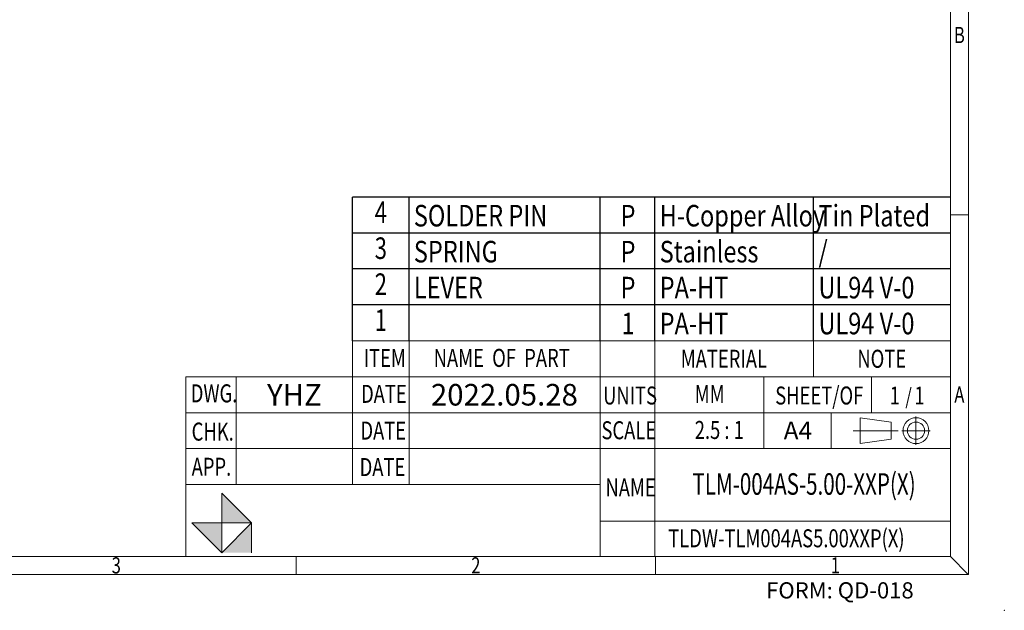
# Model space of a CAD drawing. Units: millimetres. Extents: x 9056 to 9353, y 3854 to 4068.
# Drawn here: x 9216 to 9353, y 3858 to 3940 of the extents above; entities that cross this region are included whole.
import ezdxf
from ezdxf.enums import TextEntityAlignment as Align

# ---------------------------------------------------------------- set-up
doc = ezdxf.new("R2010")
doc.units = ezdxf.units.MM
doc.layers.add('dim', color=31, linetype='Continuous')
doc.layers.add('from', color=7, linetype='Continuous')
doc.styles.add('BOM', font='gbenor.shx', dxfattribs={"width": 0.75, "oblique": 5.000002, "bigfont": 'gbcbig.shx'})
doc.styles.add('romantic', font='romantic.ttf')
doc.styles.add('TXT', font='txt.shx', dxfattribs={"bigfont": 'gbcbig.shx'})

# ---------------------------------------------------------------- blocks, each defined once
blk = doc.blocks.new('BOM06')
at = {"layer": 'from'}
for p, q in [((0, 0), (0, 5)), ((83.14, 5), (0, 5)), ((7.85, 0), (7.85, 5)), ((34.44, 0), (34.44, 5)), ((42.04, 0), (42.04, 5)), ((64.12, 0), (64.12, 5))]:
    blk.add_line(p, q, dxfattribs=at)
at = {"layer": 'from', "color": 3, "style": 'BOM', "width": 0.75}
blk.add_attdef('ITEM', text='', height=3, dxfattribs=at).set_placement((3.93, 2.5), align=Align.MIDDLE)
at = {"layer": 'from', "color": 123, "style": 'BOM', "width": 0.8}
for tag, p in [('PRT.NAME', (8.52, 0.91)), ('MATERIAL', (42.71, 0.91)), ('NOTE', (64.79, 0.91))]:
    blk.add_attdef(tag, p, '', height=3, dxfattribs=at)
blk.add_attdef('QTY.', text='', height=3, dxfattribs=at).set_placement((38.31, 0.91), align=Align.CENTER)
blk = doc.blocks.new('对外图框')
at = {"layer": 'from', "lineweight": 9}
h = blk.add_hatch(color=123, dxfattribs=at)
h.paths.add_polyline_path([(1515.23, 798.56), (1511.09, 798.56), (1515.23, 794.42)])
h.paths.add_polyline_path([(1519.37, 798.56), (1515.23, 802.7), (1515.23, 798.56)])
h.paths.add_polyline_path([(1519.37, 794.42), (1519.37, 798.56), (1515.23, 794.42)])
at = {"layer": 'from', "color": 7, "lineweight": 9}
for p, q in [((1619.07, 791.41), (1619.07, 991.41)), ((1616.57, 793.91), (1616.57, 988.91)), ((1619.06, 841.41), (1616.57, 841.41)), ((1533.43, 803.9), (1533.43, 823.88)), ((1616.57, 823.88), (1533.43, 823.88)), ((1541.28, 803.9), (1541.28, 823.88)), ((1567.87, 823.88), (1567.87, 793.91)), ((1575.47, 823.88), (1575.47, 793.91)), ((1597.55, 818.88), (1597.55, 823.88)), ((1510.25, 793.91), (1510.25, 818.88)), ((1616.57, 818.88), (1510.25, 818.88)), ((1517.26, 803.9), (1517.26, 818.88)), ((1590.62, 818.88), (1590.62, 808.89)), ((1605.58, 818.88), (1605.58, 813.89)), ((1616.57, 813.89), (1510.25, 813.89)), ((1600, 813.89), (1600, 808.89)), ((1616.57, 808.89), (1510.25, 808.89)), ((1567.87, 803.9), (1510.25, 803.9)), ((1616.57, 798.82), (1567.87, 798.82)), ((1334.57, 793.91), (1616.57, 793.91)), ((1525.57, 793.91), (1525.57, 791.41)), ((1575.57, 793.91), (1575.57, 791.41)), ((1616.57, 793.91), (1619.06, 791.41)), ((1332.07, 791.41), (1619.07, 791.41))]:
    blk.add_line(p, q, dxfattribs=at)
at = {"layer": 'from', "color": 123, "lineweight": 9}
for p, q in [((1608.31, 812.59), (1604.03, 813.19)), ((1604.03, 813.19), (1604.03, 809.59)), ((1608.31, 812.59), (1608.31, 810.19)), ((1611.78, 809.41), (1611.78, 813.37)), ((1609.31, 811.39), (1603.03, 811.39)), ((1609.8, 811.39), (1613.76, 811.39)), ((1604.03, 809.59), (1608.31, 810.19)), ((1515.23, 802.7), (1519.37, 798.56)), ((1515.23, 802.7), (1519.37, 798.56)), ((1515.23, 802.7), (1515.24, 794.42)), ((1515.23, 802.7), (1515.24, 794.42)), ((1511.09, 798.56), (1519.37, 798.56)), ((1511.09, 798.56), (1519.37, 798.56)), ((1519.37, 798.56), (1515.24, 794.42)), ((1519.37, 798.56), (1519.37, 794.42)), ((1519.37, 798.56), (1519.37, 794.42))]:
    blk.add_line(p, q, dxfattribs=at)
blk.add_lwpolyline([(1511.09, 798.56), (1515.24, 794.42), (1519.37, 798.56), (1515.23, 802.7)], dxfattribs=at)
for radius in [1.8, 1.2]:
    blk.add_circle((1611.78, 811.39), radius, dxfattribs=at)
at = {"layer": 'from', "color": 7, "lineweight": 9}
blk.add_point((1624.07, 786.41), dxfattribs=at)
at = {"layer": 'from', "color": 123, "lineweight": 9, "style": 'BOM', "width": 0.75}
for s, p in [('B', (1617.82, 866.41)), ('A', (1617.82, 816.41)), ('3', (1500.57, 792.66)), ('2', (1550.57, 792.66)), ('1', (1600.57, 792.66))]:
    blk.add_text(s, height=2.25, dxfattribs=at).set_placement(p, align=Align.MIDDLE_CENTER)
for s, height, p in [('ITEM', 2.5, (1534.97, 820.24)), ('NAME  OF  PART  ', 2.5, (1544.71, 820.26)), ('MATERIAL', 2.5, (1579.07, 820.14)), ('NOTE', 2.5, (1603.63, 820.14)), ('DWG.', 2.5, (1510.92, 815.33)), ('DATE', 2.5, (1534.61, 815.26)), ('UNITS', 2.5, (1568.27, 815.03)), ('SHEET/OF', 2.5, (1592.21, 815.03)), ('/', 2.25, (1610.3, 815.03)), ('CHK.', 2.5, (1511.05, 810.01)), ('DATE', 2.5, (1534.52, 810.15)), ('SCALE                            ', 2.5, (1568.04, 810.2)), ('APP.', 2.5, (1511.05, 805.12)), ('DATE', 2.5, (1534.41, 805.08)), ('NAME', 2.5, (1568.6, 802.24))]:
    blk.add_text(s, height=height, dxfattribs=at).set_placement(p)
at = {"layer": 'from', "color": 123, "lineweight": 9, "style": 'BOM'}
for s, insert, char_height, width, attachment_point in [('A4  ', (1595.36, 811.09), 2.5, 20.9777, 5), (' FORM: QD-018 \\P   ', (1590.26, 790.31), 2.25, 28.5209, 1)]:
    blk.add_mtext(s, dxfattribs=dict(at, insert=insert, char_height=char_height, width=width, attachment_point=attachment_point))
at = {"layer": 'from', "color": 123, "lineweight": 9, "style": 'BOM', "width": 0.75}
for tag, p, height in [('TL02', (1341.48, 984.91), 3), ('MM', (1581.01, 815.23), 2.5), ('1', (1611.57, 815.03), 2.5), ('1:1', (1581.01, 810.24), 2.5), ('TL-02-NAME-ASM.', (1577.33, 795.17), 2.5)]:
    blk.add_attdef(tag, p, '', height=height, dxfattribs=at)
at = {"layer": 'from', "color": 123, "lineweight": 9, "style": 'TXT'}
blk.add_attdef('唐麒贸', text='', height=3, dxfattribs=at).set_placement((1525.34, 816.39), align=Align.MIDDLE_CENTER)
at = {"layer": 'from', "color": 123, "lineweight": 9, "style": 'BOM'}
blk.add_attdef('DWG.DATE', text='', height=3, dxfattribs=at).set_placement((1544.32, 816.39), align=Align.MIDDLE_LEFT)
at = {"layer": 'from', "color": 123, "lineweight": 9, "style": 'BOM', "width": 0.75}
blk.add_attdef('1', text='', height=2.5, dxfattribs=at).set_placement((1609.56, 815.03), align=Align.RIGHT)
at = {"layer": 'from', "color": 123, "lineweight": 30, "style": 'romantic', "flags": 12}
blk.add_attdef('TLB-100-XP-XC', text='', height=3, dxfattribs=at).set_placement((1596.22, 803.98), align=Align.MIDDLE_CENTER)

msp = doc.modelspace()

# ---------------------------------------------------------------- block references
at = {"layer": 'dim'}
ref = msp.add_blockref('对外图框', (7728.714, 3071.465), dxfattribs=at)
ref.add_attrib('TLB-100-XP-XC', 'TLM-004AS-5.00-XXP(X)', dxfattribs={"layer": 'from', "color": 123, "lineweight": 30, "height": 3, "style": 'romantic', "width": 0.7}).set_placement((9324.931, 3875.441), align=Align.MIDDLE_CENTER)
ref.add_attrib('1', '1', (9340.287, 3886.497), dxfattribs={"layer": 'from', "color": 123, "lineweight": 9, "height": 2.5, "style": 'BOM', "width": 0.75})
ref.add_attrib('1', '1', dxfattribs={"layer": 'from', "color": 123, "lineweight": 9, "height": 2.5, "style": 'BOM', "width": 0.75}).set_placement((9338.271, 3886.497), align=Align.RIGHT)
ref.add_attrib('MM', 'MM', (9309.728, 3886.698), dxfattribs={"layer": 'from', "color": 123, "lineweight": 9, "height": 2.5, "style": 'BOM', "width": 0.75})
ref.add_attrib('1:1', '2.5 : 1', (9309.728, 3881.704), dxfattribs={"layer": 'from', "color": 123, "lineweight": 9, "height": 2.5, "style": 'BOM', "width": 0.75})
ref.add_attrib('DWG.DATE', '2022.05.28', dxfattribs={"layer": 'from', "color": 123, "lineweight": 9, "height": 3, "style": 'BOM'}).set_placement((9273.035, 3887.85), align=Align.MIDDLE_LEFT)
ref.add_attrib('唐麒贸', 'YHZ', dxfattribs={"layer": 'from', "color": 123, "lineweight": 9, "height": 3, "style": 'BOM'}).set_placement((9254.058, 3887.85), align=Align.MIDDLE_CENTER)
ref.add_attrib('TL-02-NAME-ASM.', 'TLDW-TLM004AS5.00XXP(X)', (9306.043, 3866.638), dxfattribs={"layer": 'from', "color": 123, "lineweight": 9, "height": 2.5, "style": 'BOM', "width": 0.75})
at = {"layer": 'from'}
for p, values in [((9262.144, 3910.342), {'MATERIAL': 'H-Copper Alloy', 'NOTE': 'Tin Plated', 'QTY.': 'P', 'PRT.NAME': 'SOLDER PIN', 'ITEM': '4'}), ((9262.144, 3905.342), {'MATERIAL': 'Stainless', 'NOTE': '/', 'QTY.': 'P', 'PRT.NAME': 'SPRING', 'ITEM': '3'}), ((9262.144, 3900.342), {'MATERIAL': 'PA-HT', 'NOTE': 'UL94 V-0', 'QTY.': 'P', 'PRT.NAME': 'LEVER', 'ITEM': '2'})]:
    msp.add_blockref('BOM06', p, dxfattribs=at).add_auto_attribs(values)
ref = msp.add_blockref('BOM06', (9262.144, 3895.342), dxfattribs=at)
ref.add_attrib('MATERIAL', 'PA-HT', (9304.85, 3896.256), dxfattribs={"color": 123, "height": 3, "style": 'BOM', "width": 0.8})
ref.add_attrib('NOTE', 'UL94 V-0', (9326.936, 3896.256), dxfattribs={"color": 123, "height": 3, "style": 'BOM', "width": 0.8})
ref.add_attrib('QTY.', '1', dxfattribs={"color": 123, "height": 3, "style": 'BOM', "width": 0.8}).set_placement((9300.453, 3896.256), align=Align.CENTER)
ref.add_attrib('ITEM', '1', dxfattribs={"color": 3, "height": 3, "style": 'BOM', "width": 0.75}).set_placement((9266.069, 3897.842), align=Align.MIDDLE)

doc.saveas('drawing.dxf')
